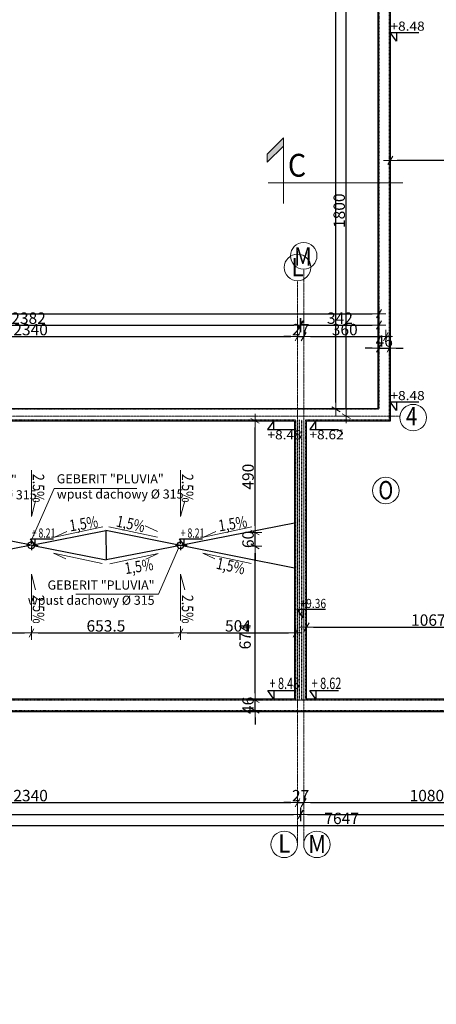
# Model space of a CAD drawing. Units: millimetres. Extents: x 34866 to 49213, y 8995 to 20717.
# Drawn here: x 38111 to 39937, y 8995 to 13308 of the extents above; entities that cross this region are included whole.
import ezdxf

# ---------------------------------------------------------------- set-up
doc = ezdxf.new("R2010")
doc.units = ezdxf.units.MM
doc.header["$LTSCALE"] = 0.01
for name, pattern in [('DASHDOTX2', [50.8, 25.4, -12.7, 0, -12.7]), ('STRICHPUNKT2_S11', [0.05, 0.04, -0.005, 0, -0.005]), ('VERDECKT2_S2', [0.027, 0.02, -0.007])]:
    doc.linetypes.add(name, pattern=pattern)
doc.layers.add('0.25', color=7, linetype='Continuous', lineweight=25, true_color=0x7f7f7f)
doc.layers.add('A-koty', color=2, linetype='Continuous')
for name, color, linetype, lineweight in [('A-Opisy', 8, 'Continuous', 13), ('A-Osie', 41, 'DASHDOTX2', 5), ('A-wymiar wew.', 8, 'Continuous', 5), ('C - LINIE', 1, 'Continuous', 13), ('C - OPISY', 4, 'Continuous', 13), ('M wys', 3, 'Continuous', 18), ('Ogólne', 7, 'Continuous', 30), ('Ogólne04', 7, 'Continuous', 50), ('Ogólne_1', 7, 'Continuous', 25), ('Osie', 30, 'STRICHPUNKT2_S11', 18), ('Standard', 7, 'Continuous', 25), ('Uzupełnienia_2d', 7, 'Continuous', 25)]:
    doc.layers.add(name, color=color, linetype=linetype, lineweight=lineweight)
doc.styles.add('Arial Narrow', font='ARIALN.TTF', dxfattribs={"width": 0.7})
doc.styles.add('ARIALNARROW', font='ARIALN.TTF', dxfattribs={"width": 0.8})
doc.dimstyles.new('_DIMSTYLE_15', dxfattribs={"dimtxt": 0.025, "dimasz": 0.02, "dimexe": 0, "dimexo": 1e-07, "dimgap": 0.0125, "dimtad": 2, "dimdec": 0, "dimlfac": 1000, "dimrnd": 0.5, "dimzin": 12, "dimdsep": 46, "dimtxsty": 'ARIALNARROW', "dimblk1": 'ALL_ML_STRICH', "dimblk2": 'ALL_ML_STRICH', "dimsah": 1, "dimcen": 0, "dimse1": 1, "dimse2": 1, "dimclrd": 5, "dimclre": 5, "dimclrt": 7, "dimadec": 0, "dimazin": 0, "dimtfac": 1, "dimtdec": 0, "dimtix": 1, "dimtmove": 2, "dimatfit": 3, "dimfxl": 0, "dimtvp": 1.2, "dimtzin": 0, "dimlwd": 0, "dimlwe": 18, "dimarcsym": 0})
doc.dimstyles.new('DYBY 5', dxfattribs={"dimscale": 100, "dimtxt": 0.5, "dimasz": 0.3, "dimexe": 0, "dimexo": 0.3, "dimgap": 0.05, "dimtad": 1, "dimrnd": 0.5, "dimdsep": 46, "dimtxsty": 'Arial Narrow', "dimblk1": 'A', "dimblk2": 'A', "dimsah": 1, "dimcen": 0.01, "dimdle": 0.1, "dimse1": 1, "dimse2": 1, "dimclrd": 256, "dimclre": 256, "dimclrt": 256, "dimaunit": 1, "dimazin": 0, "dimtfac": 1, "dimtix": 1, "dimtmove": 2, "dimatfit": 3, "dimfxl": 0, "dimtolj": 1, "dimtzin": 0, "dimarcsym": 0})

# ---------------------------------------------------------------- blocks, each defined once
blk = doc.blocks.new('A')
at = {"color": 31}
for p, q in [((-1, 0), (1, 0)), ((-0.35, -0.61), (0.35, 0.61)), ((0, -1), (0, 1))]:
    blk.add_line(p, q, dxfattribs=at)
blk = doc.blocks.new('*D133')
at = {"layer": 'A-wymiar wew.', "lineweight": -2}
blk.add_line((37018.9, 11920.1), (39298.9, 11920.1), dxfattribs=at)
at = {"layer": 'DEFPOINTS', "color": 0}
for p in [(39328.9, 11920.1), (36988.9, 11571.4), (39328.9, 11571.4)]:
    blk.add_point(p, dxfattribs=at)
at = {"layer": 'A-wymiar wew.', "lineweight": -2, "xscale": 30, "yscale": 30, "zscale": 30, "rotation": 180}
blk.add_blockref('A', (36988.9, 11920.1), dxfattribs=at)
at = {"layer": 'A-wymiar wew.', "lineweight": -2, "xscale": 30, "yscale": 30, "zscale": 30}
blk.add_blockref('A', (39328.9, 11920.1), dxfattribs=at)
at = {"layer": 'A-wymiar wew.', "insert": (38158.9, 11950.7), "char_height": 50, "attachment_point": 5, "style": 'Arial Narrow'}
blk.add_mtext('\\A1;2340', dxfattribs=at)
blk = doc.blocks.new('*D134')
at = {"layer": 'A-wymiar wew.', "lineweight": -2}
for p, q in [((39298.9, 11920.1), (39268.9, 11920.1)), ((39328.9, 11920.1), (39355.9, 11920.1)), ((39385.9, 11920.1), (39415.9, 11920.1))]:
    blk.add_line(p, q, dxfattribs=at)
at = {"layer": 'DEFPOINTS', "color": 0}
for p in [(39355.9, 11920.1), (39328.9, 11571.4), (39355.9, 11571.4)]:
    blk.add_point(p, dxfattribs=at)
at = {"layer": 'A-wymiar wew.', "lineweight": -2, "xscale": 30, "yscale": 30, "zscale": 30}
blk.add_blockref('A', (39328.9, 11920.1), dxfattribs=at)
at = {"layer": 'A-wymiar wew.', "lineweight": -2, "xscale": 30, "yscale": 30, "zscale": 30, "rotation": 180}
blk.add_blockref('A', (39355.9, 11920.1), dxfattribs=at)
at = {"layer": 'A-wymiar wew.', "insert": (39342.4, 11950.3), "char_height": 50, "attachment_point": 5, "style": 'Arial Narrow'}
blk.add_mtext('\\A1;27', dxfattribs=at)
blk = doc.blocks.new('*D135')
at = {"layer": 'A-wymiar wew.', "lineweight": -2}
blk.add_line((39385.9, 11920.1), (39685.9, 11920.1), dxfattribs=at)
at = {"layer": 'DEFPOINTS', "color": 0}
for p in [(39715.9, 11920.1), (39355.9, 11571.4), (39715.9, 11571.4)]:
    blk.add_point(p, dxfattribs=at)
at = {"layer": 'A-wymiar wew.', "lineweight": -2, "xscale": 30, "yscale": 30, "zscale": 30, "rotation": 180}
blk.add_blockref('A', (39355.9, 11920.1), dxfattribs=at)
at = {"layer": 'A-wymiar wew.', "lineweight": -2, "xscale": 30, "yscale": 30, "zscale": 30}
blk.add_blockref('A', (39715.9, 11920.1), dxfattribs=at)
at = {"layer": 'A-wymiar wew.', "insert": (39535.9, 11950.7), "char_height": 50, "attachment_point": 5, "style": 'Arial Narrow'}
blk.add_mtext('\\A1;360', dxfattribs=at)
blk = doc.blocks.new('*D136')
at = {"layer": 'A-wymiar wew.', "lineweight": -2}
blk.add_line((35728.9, 12020.1), (39655.9, 12020.1), dxfattribs=at)
at = {"layer": 'DEFPOINTS', "color": 0}
for p in [(35698.9, 12020.1), (39685.9, 12020.1), (39685.9, 11601.4)]:
    blk.add_point(p, dxfattribs=at)
at = {"layer": 'A-wymiar wew.', "lineweight": -2, "xscale": 30, "yscale": 30, "zscale": 30, "rotation": 180}
blk.add_blockref('A', (35698.9, 12020.1), dxfattribs=at)
at = {"layer": 'A-wymiar wew.', "lineweight": -2, "xscale": 30, "yscale": 30, "zscale": 30}
blk.add_blockref('A', (39685.9, 12020.1), dxfattribs=at)
at = {"layer": 'A-wymiar wew.', "insert": (37613.5, 12050.7), "char_height": 50, "attachment_point": 5, "style": 'Arial Narrow'}
blk.add_mtext('\\A1;3987', dxfattribs=at)
blk = doc.blocks.new('*D154')
at = {"layer": 'A-wymiar wew.', "lineweight": -2}
blk.add_line((35728.9, 9778.8), (43315.9, 9778.8), dxfattribs=at)
at = {"layer": 'DEFPOINTS', "color": 0}
for p in [(35698.9, 10281.4), (43345.9, 10284.4), (43345.9, 9778.8)]:
    blk.add_point(p, dxfattribs=at)
at = {"layer": 'A-wymiar wew.', "lineweight": -2, "xscale": 30, "yscale": 30, "zscale": 30, "rotation": 180}
blk.add_blockref('A', (35698.9, 9778.8), dxfattribs=at)
at = {"layer": 'A-wymiar wew.', "lineweight": -2, "xscale": 30, "yscale": 30, "zscale": 30}
blk.add_blockref('A', (43345.9, 9778.8), dxfattribs=at)
at = {"layer": 'A-wymiar wew.', "insert": (39522.4, 9809.3), "char_height": 50, "attachment_point": 5, "style": 'Arial Narrow'}
blk.add_mtext('\\A1;7647', dxfattribs=at)
blk = doc.blocks.new('*D155')
at = {"layer": 'A-wymiar wew.', "lineweight": -2}
blk.add_line((35728.9, 9826.7), (39311.9, 9826.7), dxfattribs=at)
at = {"layer": 'DEFPOINTS', "color": 0}
for p in [(35698.9, 10281.4), (39341.9, 10281.4), (39341.9, 9826.7)]:
    blk.add_point(p, dxfattribs=at)
at = {"layer": 'A-wymiar wew.', "lineweight": -2, "xscale": 30, "yscale": 30, "zscale": 30, "rotation": 180}
blk.add_blockref('A', (35698.9, 9826.7), dxfattribs=at)
at = {"layer": 'A-wymiar wew.', "lineweight": -2, "xscale": 30, "yscale": 30, "zscale": 30}
blk.add_blockref('A', (39341.9, 9826.7), dxfattribs=at)
at = {"layer": 'A-wymiar wew.', "insert": (37520.4, 9857.3), "char_height": 50, "attachment_point": 5, "style": 'Arial Narrow'}
blk.add_mtext('\\A1;3643', dxfattribs=at)
blk = doc.blocks.new('ALL_ML_STRICH')
at = {"color": 0, "linetype": 'ByBlock', "lineweight": -2}
for p, q in [((-1, 0), (0.5, 0)), ((-0.3, -0.3), (0.3, 0.3)), ((0, -0.5), (0, 0.5))]:
    blk.add_line(p, q, dxfattribs=at)
blk = doc.blocks.new('*D156')
at = {"layer": 'DEFPOINTS', "color": 0, "linetype": 'Continuous'}
for p in [(39341.9, 10281.4), (39342.9, 10281.4), (39342.9, 9826.7)]:
    blk.add_point(p, dxfattribs=at)
at = {"layer": 'Standard', "color": 5, "linetype": 'Continuous', "lineweight": 0}
blk.add_line((39341.9, 9826.7), (39342.9, 9826.7), dxfattribs=at)
at = {"layer": 'Standard', "color": 5, "linetype": 'Continuous', "lineweight": 0, "xscale": 0.02, "yscale": 0.02, "zscale": 0.02, "rotation": 180}
blk.add_blockref('ALL_ML_STRICH', (39341.9, 9826.7), dxfattribs=at)
at = {"layer": 'Standard', "color": 5, "linetype": 'Continuous', "lineweight": 0, "xscale": 0.02, "yscale": 0.02, "zscale": 0.02}
blk.add_blockref('ALL_ML_STRICH', (39342.9, 9826.7), dxfattribs=at)
at = {"layer": 'Standard', "color": 7, "linetype": 'Continuous', "lineweight": 18, "insert": (39342.4, 9826.7), "char_height": 0.025, "attachment_point": 5, "style": 'ARIALNARROW'}
blk.add_mtext('1000', dxfattribs=at)
blk = doc.blocks.new('*D157')
at = {"layer": 'A-wymiar wew.', "lineweight": -2}
blk.add_line((39372.9, 9826.7), (43315.9, 9826.7), dxfattribs=at)
at = {"layer": 'DEFPOINTS', "color": 0}
for p in [(39342.9, 10281.4), (43345.9, 10281.4), (43345.9, 9826.7)]:
    blk.add_point(p, dxfattribs=at)
at = {"layer": 'A-wymiar wew.', "lineweight": -2, "xscale": 30, "yscale": 30, "zscale": 30, "rotation": 180}
blk.add_blockref('A', (39342.9, 9826.7), dxfattribs=at)
at = {"layer": 'A-wymiar wew.', "lineweight": -2, "xscale": 30, "yscale": 30, "zscale": 30}
blk.add_blockref('A', (43345.9, 9826.7), dxfattribs=at)
at = {"layer": 'A-wymiar wew.', "insert": (41344.4, 9857.3), "char_height": 50, "attachment_point": 5, "style": 'Arial Narrow'}
blk.add_mtext('\\A1;4003', dxfattribs=at)
blk = doc.blocks.new('*D65')
at = {"layer": 'A-wymiar wew.', "lineweight": -2}
blk.add_line((36988.9, 11970.1), (39310.9, 11970.1), dxfattribs=at)
at = {"layer": 'DEFPOINTS', "color": 0}
for p in [(39340.9, 11970.1), (36958.9, 11601.4), (39340.9, 11559.4)]:
    blk.add_point(p, dxfattribs=at)
at = {"layer": 'A-wymiar wew.', "lineweight": -2, "xscale": 30, "yscale": 30, "zscale": 30, "rotation": 180}
blk.add_blockref('A', (36958.9, 11970.1), dxfattribs=at)
at = {"layer": 'A-wymiar wew.', "lineweight": -2, "xscale": 30, "yscale": 30, "zscale": 30}
blk.add_blockref('A', (39340.9, 11970.1), dxfattribs=at)
at = {"layer": 'A-wymiar wew.', "insert": (38149.9, 12000.7), "char_height": 50, "attachment_point": 5, "style": 'Arial Narrow'}
blk.add_mtext('\\A1;2382', dxfattribs=at)
blk = doc.blocks.new('*D66')
at = {"layer": 'A-wymiar wew.', "lineweight": -2}
blk.add_line((39373.9, 11970.1), (39655.9, 11970.1), dxfattribs=at)
at = {"layer": 'DEFPOINTS', "color": 0}
for p in [(39685.9, 11970.1), (39685.9, 11601.4), (39343.9, 11559.4)]:
    blk.add_point(p, dxfattribs=at)
at = {"layer": 'A-wymiar wew.', "lineweight": -2, "xscale": 30, "yscale": 30, "zscale": 30, "rotation": 180}
blk.add_blockref('A', (39343.9, 11970.1), dxfattribs=at)
at = {"layer": 'A-wymiar wew.', "lineweight": -2, "xscale": 30, "yscale": 30, "zscale": 30}
blk.add_blockref('A', (39685.9, 11970.1), dxfattribs=at)
at = {"layer": 'A-wymiar wew.', "insert": (39514.9, 12000.7), "char_height": 50, "attachment_point": 5, "style": 'Arial Narrow'}
blk.add_mtext('\\A1;342', dxfattribs=at)
blk = doc.blocks.new('*D76')
at = {"layer": 'A-wymiar wew.', "lineweight": -2}
blk.add_line((39497.4, 11631.4), (39497.4, 15323.9), dxfattribs=at)
at = {"layer": 'DEFPOINTS', "color": 0}
for p in [(39314.2, 15353.9), (39497.4, 15353.9), (39285.9, 11601.4)]:
    blk.add_point(p, dxfattribs=at)
at = {"layer": 'A-wymiar wew.', "lineweight": -2, "xscale": 30, "yscale": 30, "zscale": 30}
for p, rotation in [((39497.4, 15353.9), 90), ((39497.4, 11601.4), 270)]:
    blk.add_blockref('A', p, dxfattribs=dict(at, rotation=rotation))
at = {"layer": 'A-wymiar wew.', "insert": (39466.9, 13477.6), "char_height": 50, "attachment_point": 5, "rotation": 90, "style": 'Arial Narrow'}
blk.add_mtext('\\A1;3752.5', dxfattribs=at)
blk = doc.blocks.new('*D90')
at = {"layer": 'A-wymiar wew.', "lineweight": -2}
for p, q in [((39655.9, 11869.9), (39625.9, 11869.9)), ((39685.9, 11869.9), (39731.9, 11869.9)), ((39761.9, 11869.9), (39791.9, 11869.9))]:
    blk.add_line(p, q, dxfattribs=at)
at = {"layer": 'DEFPOINTS', "color": 0}
for p in [(39731.9, 11869.9), (39731.9, 11863.6), (39685.9, 11601.4)]:
    blk.add_point(p, dxfattribs=at)
at = {"layer": 'A-wymiar wew.', "lineweight": -2, "xscale": 30, "yscale": 30, "zscale": 30}
blk.add_blockref('A', (39685.9, 11869.9), dxfattribs=at)
at = {"layer": 'A-wymiar wew.', "lineweight": -2, "xscale": 30, "yscale": 30, "zscale": 30, "rotation": 180}
blk.add_blockref('A', (39731.9, 11869.9), dxfattribs=at)
at = {"layer": 'A-wymiar wew.', "insert": (39708.9, 11900.4), "char_height": 50, "attachment_point": 5, "style": 'Arial Narrow'}
blk.add_mtext('\\A1;46', dxfattribs=at)
blk = doc.blocks.new('*D91')
at = {"layer": 'A-wymiar wew.', "lineweight": -2}
blk.add_line((39542.2, 11601.4), (39542.2, 13341.4), dxfattribs=at)
at = {"layer": 'DEFPOINTS', "color": 0}
for p in [(39542.2, 13371.4), (39715.9, 13371.4), (39715.9, 11571.4)]:
    blk.add_point(p, dxfattribs=at)
at = {"layer": 'A-wymiar wew.', "lineweight": -2, "xscale": 30, "yscale": 30, "zscale": 30}
for p, rotation in [((39542.2, 13371.4), 90), ((39542.2, 11571.4), 270)]:
    blk.add_blockref('A', p, dxfattribs=dict(at, rotation=rotation))
at = {"layer": 'A-wymiar wew.', "insert": (39511.7, 12471.4), "char_height": 50, "attachment_point": 5, "rotation": 90, "style": 'Arial Narrow'}
blk.add_mtext('\\A1;1800', dxfattribs=at)
blk = doc.blocks.new('*D94')
at = {"layer": 'A-wymiar wew.', "lineweight": -2}
blk.add_line((37018.9, 9878.8), (39298.9, 9878.8), dxfattribs=at)
at = {"layer": 'DEFPOINTS', "color": 0}
for p in [(36988.9, 10371.4), (39328.9, 10311.4), (39328.9, 9878.8)]:
    blk.add_point(p, dxfattribs=at)
at = {"layer": 'A-wymiar wew.', "lineweight": -2, "xscale": 30, "yscale": 30, "zscale": 30, "rotation": 180}
blk.add_blockref('A', (36988.9, 9878.8), dxfattribs=at)
at = {"layer": 'A-wymiar wew.', "lineweight": -2, "xscale": 30, "yscale": 30, "zscale": 30}
blk.add_blockref('A', (39328.9, 9878.8), dxfattribs=at)
at = {"layer": 'A-wymiar wew.', "insert": (38158.9, 9909.3), "char_height": 50, "attachment_point": 5, "style": 'Arial Narrow'}
blk.add_mtext('\\A1;2340', dxfattribs=at)
blk = doc.blocks.new('*D95')
at = {"layer": 'A-wymiar wew.', "lineweight": -2}
for p, q in [((39298.9, 9878.8), (39268.9, 9878.8)), ((39328.9, 9878.8), (39355.9, 9878.8)), ((39385.9, 9878.8), (39415.9, 9878.8))]:
    blk.add_line(p, q, dxfattribs=at)
at = {"layer": 'DEFPOINTS', "color": 0}
for p in [(39328.9, 10311.4), (39355.9, 10311.4), (39355.9, 9878.8)]:
    blk.add_point(p, dxfattribs=at)
at = {"layer": 'A-wymiar wew.', "lineweight": -2, "xscale": 30, "yscale": 30, "zscale": 30}
blk.add_blockref('A', (39328.9, 9878.8), dxfattribs=at)
at = {"layer": 'A-wymiar wew.', "lineweight": -2, "xscale": 30, "yscale": 30, "zscale": 30, "rotation": 180}
blk.add_blockref('A', (39355.9, 9878.8), dxfattribs=at)
at = {"layer": 'A-wymiar wew.', "insert": (39342.4, 9908.9), "char_height": 50, "attachment_point": 5, "style": 'Arial Narrow'}
blk.add_mtext('\\A1;27', dxfattribs=at)
blk = doc.blocks.new('*D96')
at = {"layer": 'A-wymiar wew.', "lineweight": -2}
blk.add_line((39385.9, 9878.8), (40405.9, 9878.8), dxfattribs=at)
at = {"layer": 'DEFPOINTS', "color": 0}
for p in [(39355.9, 10311.4), (40435.9, 10311.4), (40435.9, 9878.8)]:
    blk.add_point(p, dxfattribs=at)
at = {"layer": 'A-wymiar wew.', "lineweight": -2, "xscale": 30, "yscale": 30, "zscale": 30, "rotation": 180}
blk.add_blockref('A', (39355.9, 9878.8), dxfattribs=at)
at = {"layer": 'A-wymiar wew.', "lineweight": -2, "xscale": 30, "yscale": 30, "zscale": 30}
blk.add_blockref('A', (40435.9, 9878.8), dxfattribs=at)
at = {"layer": 'A-wymiar wew.', "insert": (39895.9, 9909.3), "char_height": 50, "attachment_point": 5, "style": 'Arial Narrow'}
blk.add_mtext('\\A1;1080', dxfattribs=at)
blk = doc.blocks.new('*D109')
at = {"layer": 'A-wymiar wew.', "lineweight": -2}
for p, q in [((39142.6, 10357.4), (39142.6, 10387.4)), ((39142.6, 10281.4), (39142.6, 10327.4)), ((39142.6, 10251.4), (39142.6, 10221.4))]:
    blk.add_line(p, q, dxfattribs=at)
at = {"layer": 'DEFPOINTS', "color": 0}
for p in [(39142.6, 10327.4), (39142.6, 10327.4), (39328.9, 10281.4)]:
    blk.add_point(p, dxfattribs=at)
at = {"layer": 'A-wymiar wew.', "lineweight": -2, "xscale": 30, "yscale": 30, "zscale": 30}
for p, rotation in [((39142.6, 10327.4), 270), ((39142.6, 10281.4), 90)]:
    blk.add_blockref('A', p, dxfattribs=dict(at, rotation=rotation))
at = {"layer": 'A-wymiar wew.', "insert": (39112, 10304.4), "char_height": 50, "attachment_point": 5, "rotation": 90, "style": 'Arial Narrow'}
blk.add_mtext('\\A1;46', dxfattribs=at)
blk = doc.blocks.new('*D110')
at = {"layer": 'A-wymiar wew.', "lineweight": -2}
blk.add_line((39142.6, 10357.4), (39142.6, 10971.4), dxfattribs=at)
at = {"layer": 'DEFPOINTS', "color": 0}
for p in [(39142.6, 11001.4), (39299.9, 11001.4), (39142.6, 10327.4)]:
    blk.add_point(p, dxfattribs=at)
at = {"layer": 'A-wymiar wew.', "lineweight": -2, "xscale": 30, "yscale": 30, "zscale": 30}
for p, rotation in [((39142.6, 11001.4), 90), ((39142.6, 10327.4), 270)]:
    blk.add_blockref('A', p, dxfattribs=dict(at, rotation=rotation))
at = {"layer": 'A-wymiar wew.', "insert": (39099, 10606.5), "char_height": 50, "attachment_point": 5, "rotation": 90, "style": 'Arial Narrow'}
blk.add_mtext('\\A1;674', dxfattribs=at)
blk = doc.blocks.new('*D111')
at = {"layer": 'A-wymiar wew.', "lineweight": -2}
for p, q in [((39142.6, 11091.4), (39142.6, 11121.4)), ((39142.6, 11001.4), (39142.6, 11061.4)), ((39142.6, 10971.4), (39142.6, 10941.4))]:
    blk.add_line(p, q, dxfattribs=at)
at = {"layer": 'DEFPOINTS', "color": 0}
for p in [(39142.6, 11061.4), (39299.9, 11061.4), (39299.9, 11001.4)]:
    blk.add_point(p, dxfattribs=at)
at = {"layer": 'A-wymiar wew.', "lineweight": -2, "xscale": 30, "yscale": 30, "zscale": 30}
for p, rotation in [((39142.6, 11061.4), 270), ((39142.6, 11001.4), 90)]:
    blk.add_blockref('A', p, dxfattribs=dict(at, rotation=rotation))
at = {"layer": 'A-wymiar wew.', "insert": (39112, 11031.4), "char_height": 50, "attachment_point": 5, "rotation": 90, "style": 'Arial Narrow'}
blk.add_mtext('\\A1;60', dxfattribs=at)
blk = doc.blocks.new('*D112')
at = {"layer": 'A-wymiar wew.', "lineweight": -2}
blk.add_line((39142.6, 11091.4), (39142.6, 11521.4), dxfattribs=at)
at = {"layer": 'DEFPOINTS', "color": 0}
for p in [(39142.6, 11551.4), (39315.9, 11551.4), (39299.9, 11061.4)]:
    blk.add_point(p, dxfattribs=at)
at = {"layer": 'A-wymiar wew.', "lineweight": -2, "xscale": 30, "yscale": 30, "zscale": 30}
for p, rotation in [((39142.6, 11551.4), 90), ((39142.6, 11061.4), 270)]:
    blk.add_blockref('A', p, dxfattribs=dict(at, rotation=rotation))
at = {"layer": 'A-wymiar wew.', "insert": (39112, 11306.4), "char_height": 50, "attachment_point": 5, "rotation": 90, "style": 'Arial Narrow'}
blk.add_mtext('\\A1;490', dxfattribs=at)
blk = doc.blocks.new('*D118')
at = {"layer": 'A-wymiar wew.', "lineweight": -2}
blk.add_line((39398.9, 10647.5), (40405.9, 10647.5), dxfattribs=at)
at = {"layer": 'DEFPOINTS', "color": 0}
for p in [(40435.9, 10831.4), (40435.9, 10647.5), (39368.9, 10331.4)]:
    blk.add_point(p, dxfattribs=at)
at = {"layer": 'A-wymiar wew.', "lineweight": -2, "xscale": 30, "yscale": 30, "zscale": 30, "rotation": 180}
blk.add_blockref('A', (39368.9, 10647.5), dxfattribs=at)
at = {"layer": 'A-wymiar wew.', "lineweight": -2, "xscale": 30, "yscale": 30, "zscale": 30}
blk.add_blockref('A', (40435.9, 10647.5), dxfattribs=at)
at = {"layer": 'A-wymiar wew.', "insert": (39902.4, 10678), "char_height": 50, "attachment_point": 5, "style": 'Arial Narrow'}
blk.add_mtext('\\A1;1067', dxfattribs=at)
blk = doc.blocks.new('*D201')
at = {"layer": 'A-wymiar wew.', "lineweight": -2}
blk.add_line((37538.9, 10622), (38132.4, 10622), dxfattribs=at)
at = {"layer": 'DEFPOINTS', "color": 0}
for p in [(37508.9, 10983.8), (38162.4, 10983.8), (38162.4, 10622)]:
    blk.add_point(p, dxfattribs=at)
at = {"layer": 'A-wymiar wew.', "lineweight": -2, "xscale": 30, "yscale": 30, "zscale": 30, "rotation": 180}
blk.add_blockref('A', (37508.9, 10622), dxfattribs=at)
at = {"layer": 'A-wymiar wew.', "lineweight": -2, "xscale": 30, "yscale": 30, "zscale": 30}
blk.add_blockref('A', (38162.4, 10622), dxfattribs=at)
at = {"layer": 'A-wymiar wew.', "insert": (37835.7, 10652.5), "char_height": 50, "attachment_point": 5, "style": 'Arial Narrow'}
blk.add_mtext('\\A1;653.5', dxfattribs=at)
blk = doc.blocks.new('*D203')
at = {"layer": 'A-wymiar wew.', "lineweight": -2}
blk.add_line((38192.4, 10622), (38785.9, 10622), dxfattribs=at)
at = {"layer": 'DEFPOINTS', "color": 0}
for p in [(38162.4, 11005.9), (38815.9, 11005.9), (38815.9, 10622)]:
    blk.add_point(p, dxfattribs=at)
at = {"layer": 'A-wymiar wew.', "lineweight": -2, "xscale": 30, "yscale": 30, "zscale": 30, "rotation": 180}
blk.add_blockref('A', (38162.4, 10622), dxfattribs=at)
at = {"layer": 'A-wymiar wew.', "lineweight": -2, "xscale": 30, "yscale": 30, "zscale": 30}
blk.add_blockref('A', (38815.9, 10622), dxfattribs=at)
at = {"layer": 'A-wymiar wew.', "insert": (38489.2, 10652.5), "char_height": 50, "attachment_point": 5, "style": 'Arial Narrow'}
blk.add_mtext('\\A1;653.5', dxfattribs=at)
blk = doc.blocks.new('*D204')
at = {"layer": 'A-wymiar wew.', "lineweight": -2}
blk.add_line((38845.9, 10622), (39289.9, 10622), dxfattribs=at)
at = {"layer": 'DEFPOINTS', "color": 0}
for p in [(39319.9, 11555.4), (38815.9, 11005.9), (39319.9, 10622)]:
    blk.add_point(p, dxfattribs=at)
at = {"layer": 'A-wymiar wew.', "lineweight": -2, "xscale": 30, "yscale": 30, "zscale": 30, "rotation": 180}
blk.add_blockref('A', (38815.9, 10622), dxfattribs=at)
at = {"layer": 'A-wymiar wew.', "lineweight": -2, "xscale": 30, "yscale": 30, "zscale": 30}
blk.add_blockref('A', (39319.9, 10622), dxfattribs=at)
at = {"layer": 'A-wymiar wew.', "insert": (39067.9, 10652.5), "char_height": 50, "attachment_point": 5, "style": 'Arial Narrow'}
blk.add_mtext('\\A1;504', dxfattribs=at)
blk = doc.blocks.new('*D30')
at = {"layer": 'A-wymiar wew.', "lineweight": -2}
blk.add_line((40406.4, 12692.1), (39765.9, 12692.1), dxfattribs=at)
at = {"layer": 'DEFPOINTS', "color": 0}
for p in [(40436.4, 12827.9), (39735.9, 12692.1), (39735.9, 12692.1)]:
    blk.add_point(p, dxfattribs=at)
at = {"layer": 'A-wymiar wew.', "lineweight": -2, "xscale": 30, "yscale": 30, "zscale": 30, "rotation": 180}
blk.add_blockref('A', (39735.9, 12692.1), dxfattribs=at)
at = {"layer": 'A-wymiar wew.', "lineweight": -2, "xscale": 30, "yscale": 30, "zscale": 30}
blk.add_blockref('A', (40436.4, 12692.1), dxfattribs=at)
at = {"layer": 'A-wymiar wew.', "insert": (40126.2, 12727.1), "char_height": 50, "attachment_point": 5, "style": 'Arial Narrow'}
blk.add_mtext('\\A1;700.5', dxfattribs=at)

msp = doc.modelspace()

# ---------------------------------------------------------------- hatches: boundary and pattern name
at = {"layer": 'M wys'}
msp.add_hatch(color=256, dxfattribs=at).paths.add_polyline_path([(39195.8823, 12718.9491), (39195.8823, 12683.4946), (39267.2718, 12754.884), (39267.2718, 12790.3386)])

# ---------------------------------------------------------------- linework, layer by layer
at = {"layer": '0.25'}
for p, q in [((38815.9144, 11005.8873), (39315.8815, 11104.2917)), ((38162.4474, 11005.8873), (37835.6974, 11070.1989)), ((38162.4474, 11005.8873), (38488.0052, 11069.9642)), ((38815.9144, 11005.4245), (38488.0052, 11069.9642)), ((38488.0052, 11069.9642), (38490.3566, 10941.3477)), ((38162.4474, 11005.8873), (37835.6974, 10941.5758)), ((38162.4474, 11005.8873), (38490.3566, 10941.3477)), ((38815.9144, 11005.4245), (38490.3566, 10941.3477)), ((38815.9144, 11005.8873), (39315.8815, 10907.4829))]:
    msp.add_line(p, q, dxfattribs=at)
at = {"layer": 'A-koty'}
for p, q in [((39762.3742, 13214.164), (39735.6682, 13252.3155)), ((39735.8815, 13252.7252), (39860.9816, 13252.7308)), ((39762.3742, 13252.7267), (39762.3742, 13214.164)), ((39762.3742, 11595.7741), (39735.6682, 11633.9256)), ((39735.8815, 11634.3353), (39860.9816, 11634.3409)), ((39762.3742, 11634.3368), (39762.3742, 11595.7741)), ((39224.462, 11551.3873), (39197.7559, 11513.2358)), ((39224.462, 11512.8246), (39224.462, 11551.3873)), ((39409.6388, 11551.3873), (39382.9328, 11513.2358)), ((39409.6388, 11512.8246), (39409.6388, 11551.3873)), ((39197.9692, 11512.8262), (39323.0693, 11512.8206)), ((39383.146, 11512.8262), (39508.2462, 11512.8206)), ((38162.5912, 11005.5423), (38192.2957, 11005.5442)), ((38816.0622, 11005.8864), (38845.7667, 11005.8883)), ((39326.6754, 10726.1421), (39326.8887, 10726.5517)), ((39353.3815, 10687.9906), (39326.6754, 10726.1421)), ((39326.8887, 10726.5517), (39451.9888, 10726.5573)), ((39353.3815, 10726.5533), (39353.3815, 10687.9906)), ((39198.0889, 10369.5388), (39198.3021, 10369.9485)), ((39224.7949, 10331.3873), (39198.0889, 10369.5388)), ((39198.3021, 10369.9485), (39323.4023, 10369.9541)), ((39224.7949, 10369.95), (39224.7949, 10331.3873)), ((39383.0305, 10369.5388), (39383.2437, 10369.9485)), ((39409.7365, 10331.3873), (39383.0305, 10369.5388)), ((39383.2437, 10369.9485), (39508.3439, 10369.9541)), ((39409.7365, 10369.95), (39409.7365, 10331.3873))]:
    msp.add_line(p, q, dxfattribs=at)
for points in [[(38177.6183, 11033.6693), (38177.6183, 11005.5443), (38157.941, 11033.6547), (38259.6818, 11033.6607)], [(38830.9144, 11034.0123), (38830.9144, 11005.8873), (38811.2371, 11033.9978), (38912.9779, 11034.0037)]]:
    msp.add_lwpolyline(points, dxfattribs=at)
at = {"layer": 'A-Opisy'}
for p, q in [((38162.4474, 11335.0033), (38162.4474, 11132.35)), ((38815.9144, 11335.0033), (38815.9144, 11132.35)), ((38160.4574, 11022.274), (38262.8623, 11255.2433)), ((38262.8623, 11255.2433), (38624.5484, 11255.2433)), ((38162.4474, 11132.35), (38180.8327, 11200.9647)), ((38815.9144, 11132.35), (38834.2997, 11200.9647)), ((38263.5943, 11041.5311), (38475.8333, 11086.7373)), ((38714.7675, 11041.0683), (38502.5285, 11086.2745)), ((38714.7675, 11066.5683), (38660.7633, 11091.1637)), ((38917.0613, 11041.5311), (39129.3003, 11086.7373)), ((38263.5943, 11041.5311), (38317.5985, 11066.1265)), ((38917.0613, 11041.5311), (38971.0655, 11066.1265)), ((38259.7216, 10970.5052), (38471.9606, 10925.299)), ((38259.7216, 10970.5052), (38313.7258, 10945.9098)), ((38718.6402, 10970.0424), (38506.4012, 10924.8362)), ((38718.6402, 10970.0424), (38664.636, 10945.447)), ((38719.0459, 10791.6531), (38807.6989, 10993.3372)), ((38913.1886, 10970.5052), (39125.4277, 10925.299)), ((38913.1886, 10970.5052), (38967.1929, 10945.9098)), ((38162.4474, 10676.7714), (38162.4474, 10879.4247)), ((38162.4474, 10879.4247), (38180.8327, 10810.81)), ((38815.9144, 10676.7714), (38815.9144, 10879.4247)), ((38815.9144, 10879.4247), (38834.2997, 10810.81)), ((38357.3598, 10791.6531), (38719.0459, 10791.6531))]:
    msp.add_line(p, q, dxfattribs=at)
at = {"layer": 'A-Osie', "ltscale": 5}
for p, q in [((39355.8815, 12215.6204), (39355.8815, 9695.6582)), ((39328.8815, 12164.667), (39328.8815, 9695.6582)), ((34991.3104, 11572.3919), (39777.678, 11571.3873))]:
    msp.add_line(p, q, dxfattribs=at)
at = {"layer": 'A-Osie', "linetype": 'Continuous'}
for centre in [(39355.8815, 12273.7798), (39328.8815, 12222.8264), (39835.8356, 11564.9137), (39715.8815, 11245.7495), (39270.7221, 9695.6582), (39414.0408, 9695.6582)]:
    msp.add_circle(centre, 58.1594, dxfattribs=at)
at = {"layer": 'C - LINIE', "color": 7, "linetype": 'VERDECKT2_S2', "lineweight": 25}
for p, q in [((39319.8815, 11555.3873), (39319.8815, 10327.3873)), ((39337.8815, 10327.3873), (39337.8815, 11555.3873)), ((39346.8815, 11555.3873), (39346.8815, 10327.3873)), ((39364.8815, 10327.3873), (39364.8815, 11555.3873))]:
    msp.add_line(p, q, dxfattribs=at)
at = {"layer": 'C - OPISY', "color": 7, "linetype": 'VERDECKT2_S2', "lineweight": 25}
for p, q in [((39685.8815, 15348.3873), (39685.8815, 11601.3873)), ((39731.8815, 11555.3873), (39731.8815, 15354.3873)), ((39685.8815, 11601.3873), (37692.8815, 11601.3873)), ((37004.8815, 11555.3873), (39319.8815, 11555.3873)), ((39364.8815, 11555.3873), (39731.8815, 11555.3873)), ((39319.8815, 10327.3873), (37004.8815, 10327.3873)), ((39346.8815, 10327.3873), (39337.8815, 10327.3873)), ((43299.8815, 10327.3873), (39364.8815, 10327.3873)), ((36778.8815, 10281.3873), (43345.8815, 10281.3873))]:
    msp.add_line(p, q, dxfattribs=at)
at = {"layer": 'M wys'}
for p, q in [((39267.2718, 12790.3386), (39195.8823, 12718.9491)), ((39267.2718, 12502.7767), (39267.2718, 12790.3386)), ((39267.2718, 12754.884), (39195.8823, 12683.4946)), ((39195.8823, 12718.9491), (39195.8823, 12683.4946)), ((39790.9511, 12593.6823), (39200.3982, 12593.6823))]:
    msp.add_line(p, q, dxfattribs=at)
at = {"layer": 'Ogólne04', "color": 7, "linetype": 'Continuous', "lineweight": 25}
for p, q in [((39368.8815, 10331.3873), (39368.8815, 11551.3873)), ((39368.8815, 11551.3873), (39735.8815, 11551.3873)), ((43295.8815, 10331.3873), (39368.8815, 10331.3873))]:
    msp.add_line(p, q, dxfattribs=at)
at = {"layer": 'Ogólne_1', "color": 7, "linetype": 'Continuous', "lineweight": 25}
for p, q in [((39065.8979, 11080.5895), (39065.8979, 11080.5895)), ((39065.8979, 11080.5895), (39065.8979, 11080.5895)), ((39353.3815, 10687.9906), (39353.3815, 10687.9906)), ((39353.3815, 10687.9906), (39353.3815, 10687.9906)), ((39353.3815, 10687.9906), (39353.3815, 10687.9906)), ((39353.3815, 10687.9906), (39353.3815, 10687.9906)), ((39224.7949, 10347.3873), (39224.7949, 10347.3873)), ((39224.7949, 10347.3873), (39224.7949, 10347.3873)), ((39387.1272, 10349.397), (39387.1272, 10349.397)), ((39387.1272, 10349.397), (39387.1272, 10349.397))]:
    msp.add_line(p, q, dxfattribs=at)
at = {"layer": 'Osie'}
msp.add_line((39328.8815, 9778.8176), (39328.8815, 9753.8176), dxfattribs=at)
at = {"layer": 'Standard', "color": 7, "linetype": 'VERDECKT2_S2', "lineweight": 25}
for p, q in [((39337.8815, 10327.3873), (39319.8815, 10327.3873)), ((39364.8815, 10327.3873), (39346.8815, 10327.3873))]:
    msp.add_line(p, q, dxfattribs=at)
at = {"layer": 'Uzupełnienia_2d', "color": 7, "linetype": 'Continuous', "lineweight": 25}
for p, q in [((39681.2815, 15348.3873), (39681.2815, 11605.3873)), ((39735.8815, 11551.3873), (39735.8815, 15350.3873)), ((37688.8815, 11605.3873), (39681.2815, 11605.3873)), ((37008.8815, 11551.3873), (39315.8815, 11551.3873)), ((39315.8815, 11551.3873), (39315.8815, 10331.3873)), ((38156.2896, 11005.8873), (38140.3815, 11005.8873)), ((38162.4474, 11012.0452), (38162.4474, 11027.9533)), ((38162.4474, 10999.7295), (38162.4474, 10983.8214)), ((38168.6052, 11005.8873), (38184.5134, 11005.8873)), ((38809.7566, 11005.8873), (38793.8485, 11005.8873)), ((38815.9144, 11012.0452), (38815.9144, 11027.9533)), ((38815.9144, 10999.7295), (38815.9144, 10983.8214)), ((38822.0722, 11005.8873), (38837.9804, 11005.8873)), ((39315.8815, 10331.3873), (37008.8815, 10331.3873)), ((35694.8815, 10277.3873), (43349.8815, 10277.3873))]:
    msp.add_line(p, q, dxfattribs=at)
for centre in [(38162.4474, 11005.8873), (38815.9144, 11005.8873)]:
    msp.add_circle(centre, 15, dxfattribs=at)

# ---------------------------------------------------------------- texts
at = {"layer": 'A-koty', "style": 'Arial Narrow', "width": 0.7}
for s, height, p in [('+ 8.21', 40, (38163.5209, 11039.4788)), ('+ 8.21', 40, (38816.817, 11039.5605)), ('+ 8.48', 50, (39206.1244, 10376.0045)), ('+ 8.62', 50, (39391.066, 10376.0045))]:
    msp.add_text(s, height=height, dxfattribs=at).set_placement(p)
at = {"layer": 'A-koty', "attachment_point": 7, "style": 'ARIALNARROW'}
for s, insert, char_height, width in [('{\\W1.1;+8.48}', (39736.3406, 13260.0065), 40, 128.715331), ('{\\W1.1;+8.48}', (39736.3406, 11641.6165), 40, 128.715331), ('{\\W1.1;+8.48}', (39197.212, 11469.7899), 40, 128.715331), ('{\\W1.1;+8.62}', (39381.1936, 11470.2731), 40, 128.715331), ('\\W1.16;5', (39510.359, 11489.559), 22.5, 27.334329), ('\\W0.83;+9.36', (39341.2666, 10730.96), 40, 128.715331)]:
    msp.add_mtext(s, dxfattribs=dict(at, insert=insert, char_height=char_height, width=width))
at = {"layer": 'A-Opisy', "style": 'ARIALNARROW', "width": 0.8}
for s, rotation, p in [('2.5%%%', 270, (38168.4694, 11318.7669)), ('2.5%%%', 270, (38821.9365, 11318.7669)), ('1,5%%%', 8.8112034, (38333.0253, 11066.2631)), ('1,5%%%', 347.9758627, (38531.141, 11088.5032)), ('1,5%%%', 8.8112034, (38986.4924, 11066.2631)), ('1,5%%%', 8.8112034, (38575.2456, 10878.9668)), ('1,5%%%', 347.9758627, (38969.3821, 10903.6159)), ('2.5%%%', 270, (38168.4694, 10788.6651)), ('2.5%%%', 270, (38821.9365, 10788.6651))]:
    msp.add_text(s, height=50, rotation=rotation, dxfattribs=at).set_placement(p)
at = {"layer": 'A-Opisy', "char_height": 40, "width": 601.436165}
for insert, attachment_point in [((37629.5531, 11313.5139), 1), ((38273.5103, 11316.9408), 1), ((38702.2634, 10851.6809), 3)]:
    msp.add_mtext('{\\fArial Narrow|b0|i0|c238|p34;GEBERIT "PLUVIA"\\Pwpust dachowy %%C 315}', dxfattribs=dict(at, insert=insert, attachment_point=attachment_point))
at = {"layer": 'A-Osie', "linetype": 'Continuous', "char_height": 80, "width": 70.136194, "attachment_point": 5, "style": 'ARIALNARROW'}
for s, insert in [('\\W0.88;M', (39352.5456, 12270.5389)), ('\\W0.89;L', (39328.8815, 12224.5585)), ('\\W0.81;4', (39828.7751, 11571.468)), ('\\W0.81;O', (39715.8815, 11247.2596)), ('\\W0.89;L', (39270.7221, 9699.7379)), ('\\W0.88;M', (39414.7415, 9697.0234))]:
    msp.add_mtext(s, dxfattribs=dict(at, insert=insert))
at = {"layer": 'M wys', "insert": (39286.6455, 12620.5064), "char_height": 100, "width": 115.781711, "attachment_point": 7, "style": 'ARIALNARROW'}
msp.add_mtext('\\W0.92;C', dxfattribs=at)
at = {"layer": 'Ogólne', "color": 7, "linetype": 'Continuous', "lineweight": 25, "char_height": 25, "attachment_point": 7, "style": 'ARIALNARROW'}
for s, insert, width in [('{\\fArial Narrow|i0|b0;\\H0.025000;\\W0.800000;\\C7;1,5%}\\P', (38179.8901, 11002.52), 62.773123), ('{\\fArial Narrow|i0|b0;\\H0.025000;\\W0.800000;\\C7;4%}\\P', (38478.0226, 8994.9149), 43.525862)]:
    msp.add_mtext(s, dxfattribs=dict(at, insert=insert, width=width))

# ---------------------------------------------------------------- dimensions: what is measured, and where the dimension line sits
at = {"layer": 'A-wymiar wew.'}
for base, p1, p2, picture, middle in [((39497.4114, 15353.8873), (39285.8816, 11601.3873), (39314.1734, 15353.8873), '*D76', (39466.8828, 13477.6373)), ((39542.212, 13371.3873), (39715.8814, 11571.3873), (39715.8814, 13371.3873), '*D91', (39511.6834, 12471.3873)), ((39142.5591, 11551.3873), (39299.8814, 11061.3873), (39315.8815, 11551.3873), '*D112', (39112.0305, 11306.3873)), ((39142.5591, 11061.3873), (39299.8814, 11001.3873), (39299.8814, 11061.3873), '*D111', (39112.0305, 11031.3873)), ((39142.5591, 10327.3873), (39328.8814, 10281.3873), (39142.5592, 10327.3873), '*D109', (39112.0305, 10304.3873))]:
    dim = msp.add_linear_dim(base=base, p1=p1, p2=p2, angle=90, dimstyle='DYBY 5', dxfattribs=at)
    dim.commit()
    dim.dimension.update_dxf_attribs({"geometry": picture, "text_midpoint": middle})
for base, p1, p2, picture, middle in [((39735.8815, 12692.0702), (40436.4234, 12827.8987), (39735.8815, 12692.0702), '*D30', (40126.154, 12727.0902)), ((39685.8815, 12020.1491), (35698.8815, 12020.149), (39685.8815, 11601.3874), '*D136', (37613.5428, 12050.6777))]:
    dim = msp.add_linear_dim(base=base, p1=p1, p2=p2, dimstyle='DYBY 5', dxfattribs=at)
    dim.commit()
    dim.dimension.update_dxf_attribs({"geometry": picture, "text_midpoint": middle, "dimtype": 160})
for base, p1, p2, picture, middle in [((39340.8815, 11970.1491), (36958.8815, 11601.3874), (39340.8815, 11559.3874), '*D65', (38149.8815, 12000.6777)), ((39685.8815, 11970.1491), (39343.8815, 11559.3874), (39685.8815, 11601.3874), '*D66', (39514.8815, 12000.6777)), ((39328.8815, 11920.1491), (36988.8815, 11571.3874), (39328.8815, 11571.3874), '*D133', (38158.8815, 11950.6777)), ((39355.8815, 11920.1491), (39328.8815, 11571.3874), (39355.8815, 11571.3874), '*D134', (39342.3815, 11950.2514)), ((39715.8815, 11920.1491), (39355.8815, 11571.3874), (39715.8815, 11571.3874), '*D135', (39535.8815, 11950.6777)), ((39731.8815, 11869.918), (39685.8815, 11601.3874), (39731.8815, 11863.6061), '*D90', (39708.8815, 11900.4466)), ((39319.8815, 10621.9749), (38815.9144, 11005.8873), (39319.8815, 11555.3873), '*D204', (39067.8979, 10652.5035)), ((38815.9144, 10621.9749), (38162.4474, 11005.8873), (38815.9144, 11005.8873), '*D203', (38489.1809, 10652.5035)), ((38162.4474, 10621.9749), (37508.9474, 10983.8214), (38162.4474, 10983.8214), '*D201', (37835.6974, 10652.5035)), ((40435.8815, 10647.4749), (39368.8815, 10331.3873), (40435.8815, 10831.3873), '*D118', (39902.3815, 10678.0035)), ((39328.8815, 9878.8176), (36988.8815, 10371.3872), (39328.8815, 10311.3872), '*D94', (38158.8815, 9909.3462)), ((39355.8815, 9878.8176), (39328.8815, 10311.3872), (39355.8815, 10311.3872), '*D95', (39342.3815, 9908.9199)), ((40435.8815, 9878.8176), (39355.8815, 10311.3872), (40435.8815, 10311.3872), '*D96', (39895.8815, 9909.3462)), ((43345.8815, 9778.8176), (35698.8815, 10281.3872), (43345.8815, 10284.3872), '*D154', (39522.3815, 9809.3462)), ((39341.8815, 9826.7303), (35698.8815, 10281.3872), (39341.8815, 10281.3872), '*D155', (37520.3815, 9857.2589)), ((43345.8815, 9826.7303), (39342.8815, 10281.3872), (43345.8815, 10281.3872), '*D157', (41344.3815, 9857.2589))]:
    dim = msp.add_linear_dim(base=base, p1=p1, p2=p2, dimstyle='DYBY 5', dxfattribs=at)
    dim.commit()
    dim.dimension.update_dxf_attribs({"geometry": picture, "text_midpoint": middle})
dim = msp.add_linear_dim(base=(39142.5591, 11001.3873), p1=(39142.5592, 10327.3873), p2=(39299.8814, 11001.3873), angle=90, dimstyle='DYBY 5', dxfattribs=at)
dim.commit()
dim.dimension.update_dxf_attribs({"geometry": '*D110', "text_midpoint": (39098.9501, 10606.547), "dimtype": 160})
at = {"layer": 'Standard', "color": 5, "linetype": 'Continuous', "lineweight": 18}
dim = msp.add_linear_dim(base=(39342.8815, 9826.7303), p1=(39341.8815, 10281.3872), p2=(39342.8815, 10281.3872), dimstyle='_DIMSTYLE_15', override={"dimpost": '<>', "dimclrd": 5, "dimclre": 5, "dimclrt": 7, "dimlwd": 0, "dimlwe": 18}, dxfattribs=at)
dim.commit()
dim.dimension.update_dxf_attribs({"geometry": '*D156', "text_midpoint": (39342.3815, 9826.705)})

doc.saveas('drawing.dxf')
